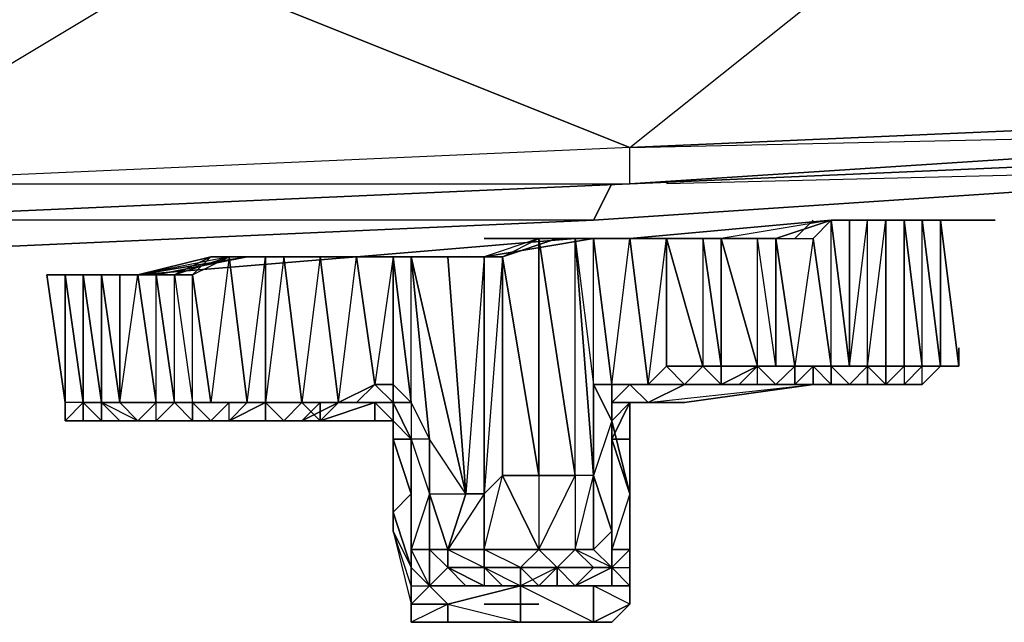
# Model space of a CAD drawing. Units: inches. Extents: x 0 to 30, y -29.2 to 0.
# Drawn here: x 21.1 to 23.3, y -27.3 to -25.9 of the extents above; entities that cross this region are included whole.
import ezdxf

# ---------------------------------------------------------------- set-up
doc = ezdxf.new("R2010")
doc.units = ezdxf.units.IN
doc.header["$MEASUREMENT"] = 0
doc.layers.get('0').update_dxf_attribs({"true_color": 0xe158c7})

msp = doc.modelspace()

# ---------------------------------------------------------------- linework, layer by layer
at = {"color": 236}
for points in [[(24.8011, -25.3123), (26.2347, -25.2305), (24.6375, -25.3532), (26.2347, -25.2714), (26.2347, -25.5168), (26.1529, -25.9687), (26.1529, -26.0505), (24.3103, -26.1323), (26.1529, -25.9687), (24.6375, -25.6415), (23.0423, -25.7233), (24.3103, -26.1323), (22.4268, -26.2141), (24.3103, -26.1732), (24.3103, -26.1323), (24.6375, -25.6415)], [(22.4268, -26.2141), (20.5862, -26.2959), (21.4042, -25.8051), (21.4042, -25.5577)], [(26.1529, -26.0914), (24.3103, -26.2141), (22.4268, -26.2959), (20.5862, -26.3777), (22.4268, -26.2959), (22.4268, -26.2141), (20.5862, -26.2959), (20.5862, -26.3777), (22.4268, -26.2959), (20.5862, -26.3777), (18.7027, -26.4595), (18.7027, -26.4186), (20.5862, -26.3777), (18.7027, -26.4186), (18.7027, -26.3368), (20.5862, -26.2959), (22.4268, -26.2959), (20.5862, -26.3777), (22.4268, -26.2959), (20.5862, -26.3777), (20.5862, -26.2959), (19.809, -25.846)], [(22.4268, -26.2959), (22.4268, -26.2141)], [(24.1876, -26.255), (22.345, -26.3777), (22.3859, -26.2959)], [(24.1876, -26.255), (22.345, -26.3777)], [(22.345, -26.3777), (24.1876, -26.255), (22.5086, -26.2959)], [(22.345, -26.3777), (24.1876, -26.255)], [(22.345, -26.3777), (20.5043, -26.4595), (20.5453, -26.3777)], [(22.345, -26.3777), (20.5043, -26.4595)], [(20.5043, -26.4595), (22.345, -26.3777), (20.6271, -26.3777)], [(20.5043, -26.4595), (22.345, -26.3777)]]:
    msp.add_lwpolyline(points, dxfattribs=at)
for points in [[(23.0423, -25.435), (21.4042, -25.5168), (23.0423, -25.4759), (21.4042, -25.5577), (23.0423, -25.7233), (21.4042, -25.8051), (22.4268, -26.2141), (23.0423, -25.7233), (23.0423, -25.4759)], [(22.4268, -26.2141), (21.4042, -25.8051), (23.0423, -25.7233), (24.3103, -26.1323)], [(20.5862, -26.2959), (19.809, -25.846), (21.4042, -25.8051), (22.4268, -26.2141)], [(22.4268, -26.2141), (24.3103, -26.1323), (24.3103, -26.1732), (22.4268, -26.2959)], [(24.3103, -26.2141), (22.4268, -26.2959), (24.3103, -26.1732)], [(24.3103, -26.1732), (22.4268, -26.2959), (24.3103, -26.2141)], [(24.3103, -26.2141), (22.4268, -26.2959)], [(22.3859, -26.2959), (22.345, -26.3777)]]:
    msp.add_lwpolyline(points, close=True, dxfattribs=at)
at = {"color": 16}
for points in [[(22.9605, -26.3777), (22.8787, -26.3777), (22.4268, -26.4186), (22.3041, -26.4186), (21.8133, -26.4595)], [(22.8787, -26.3777), (22.6313, -26.4186), (22.345, -26.4186)], [(22.4268, -26.7868), (22.5495, -26.7868), (22.8378, -26.7459), (22.8787, -26.7459), (22.9196, -26.7459), (22.9605, -26.705), (22.9605, -26.7459), (22.9196, -26.7459), (22.9605, -26.705), (22.8787, -26.705), (22.8378, -26.4186), (22.8787, -26.3777)], [(22.8378, -26.7459), (22.8378, -26.705), (22.8787, -26.705), (22.8378, -26.4186), (22.8787, -26.3777), (22.6313, -26.4186)], [(22.8378, -26.3777), (22.7969, -26.4186)], [(22.8378, -26.705), (22.7969, -26.705), (22.8787, -26.705), (22.8787, -26.3777), (22.9196, -26.705), (22.9605, -26.705), (22.9605, -26.3777)], [(22.7969, -26.4186), (22.8378, -26.3777)], [(22.8378, -26.3777), (22.7969, -26.4186)], [(22.8787, -26.7459), (22.8378, -26.7459), (23.0014, -26.7459), (22.8378, -26.7459), (22.9605, -26.7459), (22.8378, -26.7459), (22.9196, -26.7459), (22.9605, -26.705), (23.0014, -26.705), (23.0014, -26.3777)], [(22.9196, -26.3777), (22.9196, -26.705), (22.8787, -26.3777)], [(23.0423, -26.3777), (22.8787, -26.3777)], [(23.0423, -26.3777), (23.0014, -26.3777), (22.8787, -26.3777), (22.9605, -26.3777)], [(22.8787, -26.705), (22.8787, -26.3777), (23.0014, -26.3777), (23.0423, -26.3777), (22.8787, -26.3777), (22.9605, -26.3777)], [(22.9196, -26.705), (22.9196, -26.3777), (22.9605, -26.3777), (22.9196, -26.3777)], [(22.9605, -26.705), (22.9196, -26.705), (22.9605, -26.3777)], [(22.9605, -26.705), (22.9605, -26.3777), (23.0014, -26.3777)], [(22.9605, -26.705), (23.0014, -26.3777), (22.9605, -26.3777)], [(22.9605, -26.705), (22.9605, -26.7459), (23.0014, -26.7459), (23.0014, -26.705), (23.0014, -26.3777), (23.0014, -26.705), (23.0423, -26.705), (23.0423, -26.7459), (23.0832, -26.7459), (23.0832, -26.705), (23.0423, -26.7459), (23.0832, -26.7459), (23.1241, -26.705)], [(22.9605, -26.705), (22.9605, -26.3777)], [(23.0423, -26.3777), (23.0423, -26.705), (23.0014, -26.705), (23.0014, -26.3777), (23.0423, -26.3777), (23.0832, -26.705), (23.0423, -26.705)], [(23.1241, -26.705), (23.0832, -26.7459), (23.0423, -26.7459), (23.0832, -26.705), (23.0423, -26.7459), (23.0014, -26.7459), (23.0423, -26.705), (23.0014, -26.705), (23.0423, -26.705), (23.0423, -26.3777), (23.0014, -26.3777)], [(23.165, -26.705), (23.1241, -26.705), (23.0832, -26.3777), (23.0423, -26.3777), (23.0832, -26.705)], [(23.0423, -26.7459), (23.0832, -26.7459), (23.1241, -26.705), (23.1241, -26.3777)], [(23.0832, -26.705), (23.0832, -26.3777), (23.0423, -26.3777)], [(23.0832, -26.705), (23.0423, -26.3777)], [(23.0832, -26.3777), (23.1241, -26.705)], [(23.1241, -26.705), (23.0832, -26.3777)], [(23.1241, -26.705), (23.0832, -26.3777)], [(23.1241, -26.705), (23.1241, -26.3777), (23.165, -26.705)], [(22.345, -26.4186), (22.0996, -26.4595), (21.8133, -26.4595)], [(21.8951, -26.4595), (21.936, -26.4595), (21.8133, -26.4595), (21.8951, -26.4595), (21.8542, -26.7459), (21.8951, -26.7459), (21.8951, -26.4595), (21.936, -26.7868), (21.936, -26.4595), (22.0996, -26.4595), (21.8133, -26.4595), (22.3041, -26.4186), (22.3859, -26.4186), (22.345, -26.4186), (22.0996, -26.4595), (22.345, -26.4186), (22.2223, -26.4186), (22.2223, -26.9504), (22.2223, -27.1159), (22.2632, -27.1568), (22.1814, -27.1977), (22.345, -27.1977)], [(21.8133, -26.4595), (22.3041, -26.4186), (22.4268, -26.4186)], [(22.0996, -26.4595), (22.1405, -26.4595), (22.2223, -26.4186), (22.0996, -26.4595), (22.1405, -26.4595), (22.0996, -26.9913), (22.1405, -26.9504)], [(22.3041, -26.9504), (22.3041, -27.1159), (22.2223, -27.1159), (22.1405, -26.9504), (22.2223, -26.9504), (22.1405, -26.4595), (22.2223, -26.4186)], [(22.1405, -26.4595), (22.2632, -26.4186), (22.2223, -26.4186)], [(22.2223, -26.9504), (22.2223, -26.4186), (22.3041, -26.9504), (22.2223, -26.9504), (22.2223, -27.1159), (22.1814, -27.1568), (22.2632, -27.1568), (22.1814, -27.1568)], [(22.2223, -26.9504), (22.3041, -26.9504), (22.2223, -26.4186), (22.3041, -26.4186), (22.345, -26.4186)], [(22.345, -26.9504), (22.3041, -26.4186), (22.345, -26.7459)], [(22.3859, -26.4186), (22.3041, -26.4186)], [(22.3041, -26.4186), (22.3859, -26.4186), (22.345, -26.4186)], [(22.3041, -27.1159), (22.345, -26.9504), (22.3041, -26.9504), (22.3041, -26.4186), (22.3859, -26.4186), (22.345, -26.4186)], [(22.345, -26.4186), (22.3859, -26.4186), (22.3041, -26.4186), (22.4268, -26.4186)], [(22.3859, -26.7459), (22.345, -26.4186), (22.4268, -26.4186)], [(22.345, -26.4186), (22.3859, -26.7459)], [(22.345, -26.4186), (22.6313, -26.4186), (22.5904, -26.4186), (22.6313, -26.705), (22.6313, -26.7459), (22.5904, -26.705), (22.5086, -26.4186), (22.5904, -26.4186), (22.5904, -26.705)], [(22.345, -26.7459), (22.345, -26.4186)], [(22.5495, -26.7459), (22.4677, -26.7868), (22.4268, -26.7459), (22.3859, -26.7459), (22.4677, -26.7459), (22.4268, -26.4186)], [(22.3859, -26.7459), (22.4677, -26.7459), (22.4268, -26.7459), (22.4677, -26.7459), (22.5495, -26.7459), (22.4268, -26.7459), (22.5086, -26.7459), (22.4677, -26.7459), (22.5086, -26.4186)], [(22.5086, -26.4186), (22.4268, -26.4186), (22.4677, -26.7459), (22.4268, -26.7459), (22.3859, -26.7459)], [(22.5086, -26.4186), (22.4677, -26.4186)], [(22.5086, -26.4186), (22.5086, -26.705), (22.4677, -26.7459)], [(22.6722, -26.4186), (22.4677, -26.4186), (22.5495, -26.4186), (22.5086, -26.4186)], [(22.754, -26.4186), (22.7131, -26.4186), (22.6722, -26.4186), (22.4677, -26.4186), (22.6722, -26.4186), (22.4677, -26.4186), (22.5086, -26.4186), (22.5495, -26.4186)], [(22.5904, -26.705), (22.5086, -26.4186), (22.5904, -26.4186)], [(22.6313, -26.7459), (22.8378, -26.7459), (22.5495, -26.7459), (22.5086, -26.705), (22.5086, -26.4186)], [(22.5904, -26.4186), (22.6313, -26.705), (22.5904, -26.705)], [(22.6313, -26.7459), (22.8378, -26.7459), (22.7131, -26.7459), (22.6722, -26.7459), (22.7131, -26.705), (22.754, -26.705), (22.7131, -26.4186), (22.6722, -26.4186)], [(22.8378, -26.7459), (22.7969, -26.7459), (22.754, -26.7459), (22.7131, -26.7459), (22.754, -26.7459), (22.7131, -26.705), (22.754, -26.705), (22.7131, -26.4186), (22.6722, -26.4186), (22.7131, -26.4186), (22.754, -26.4186), (22.754, -26.705), (22.7969, -26.705), (22.754, -26.705), (22.7131, -26.705), (22.6313, -26.4186), (22.7131, -26.4186), (22.754, -26.4186)], [(22.6313, -26.7459), (22.7131, -26.7459), (22.754, -26.7459), (22.6722, -26.7459), (22.7131, -26.7459), (22.7131, -26.705), (22.7131, -26.4186), (22.6313, -26.4186)], [(22.7131, -26.705), (22.6313, -26.4186)], [(22.754, -26.7459), (22.7969, -26.7459), (22.754, -26.7459), (22.7969, -26.705), (22.7131, -26.705), (22.754, -26.705), (22.7131, -26.4186), (22.754, -26.4186)], [(21.3633, -26.5004), (21.5678, -26.4595), (21.3224, -26.5004), (21.2815, -26.5004), (21.2406, -26.5004), (21.2406, -26.7868), (21.2815, -26.8277)], [(21.2815, -26.8277), (21.3224, -26.8277), (21.3633, -26.7868), (21.3224, -26.8277), (21.2815, -26.7868), (21.2815, -26.5004), (21.3224, -26.5004), (21.486, -26.4595)], [(21.5269, -26.4595), (21.3224, -26.5004)], [(21.6905, -26.4595), (21.8133, -26.4595), (21.3224, -26.5004)], [(21.8133, -26.4595), (21.3224, -26.5004)], [(21.6905, -26.8277), (21.4451, -26.8277), (21.486, -26.8277), (21.5269, -26.7868), (21.4451, -26.7868), (21.486, -26.7868), (21.4451, -26.5004), (21.5269, -26.4595), (21.3224, -26.5004), (21.8133, -26.4595), (21.3224, -26.5004)], [(21.3224, -26.5004), (21.5678, -26.4595)], [(21.3224, -26.5004), (21.486, -26.4595), (21.3224, -26.5004), (21.5678, -26.4595)], [(21.486, -26.4595), (21.4451, -26.5004), (21.4042, -26.5004), (21.4451, -26.7868), (21.4451, -26.8277), (21.486, -26.8277), (21.4451, -26.8277), (21.5678, -26.8277), (21.6087, -26.8277), (21.4451, -26.8277), (21.6496, -26.8277), (21.7314, -26.8277), (21.4451, -26.8277), (21.6905, -26.8277)], [(21.4451, -26.7868), (21.4042, -26.7868), (21.4042, -26.5004), (21.4451, -26.5004), (21.486, -26.4595)], [(21.4451, -26.7868), (21.486, -26.7868), (21.4451, -26.5004), (21.5269, -26.4595)], [(21.4451, -26.8277), (21.6905, -26.8277), (21.7314, -26.8277), (21.7314, -26.7868), (21.7723, -26.7868), (21.7314, -26.4595), (21.8133, -26.4595)], [(21.5269, -26.4595), (21.5678, -26.7868), (21.486, -26.7868)], [(21.5678, -26.4595), (21.486, -26.4595)], [(21.486, -26.4595), (21.5678, -26.4595)], [(21.7723, -26.7868), (21.7314, -26.7868), (21.6496, -26.7868), (21.5678, -26.7868), (21.5269, -26.4595), (21.6087, -26.4595)], [(21.6087, -26.4595), (21.5269, -26.4595)], [(21.5678, -26.7868), (21.6087, -26.4595), (21.5269, -26.4595), (21.6087, -26.4595), (21.6087, -26.7868)], [(21.6496, -26.4595), (21.6905, -26.7868), (21.6087, -26.7868), (21.5678, -26.7868), (21.6496, -26.7868)], [(21.6087, -26.4595), (21.6087, -26.7868), (21.5678, -26.7868), (21.6087, -26.7868), (21.6087, -26.4595), (21.6496, -26.4595)], [(21.8133, -26.4595), (21.6496, -26.4595), (21.6087, -26.7868)], [(21.8133, -26.4595), (21.8542, -26.7459), (21.7723, -26.7868), (21.6905, -26.8277), (21.7723, -26.7868), (21.7314, -26.7868), (21.6496, -26.7868), (21.6905, -26.7868)], [(21.6905, -26.7868), (21.7314, -26.7868), (21.7723, -26.7868), (21.7314, -26.4595), (21.8133, -26.4595)], [(21.7723, -26.7868), (21.8133, -26.4595)], [(22.0178, -26.4595), (22.0996, -26.4595), (21.8133, -26.4595)], [(21.8133, -26.4595), (21.8542, -26.7459), (21.8133, -26.7868), (21.8951, -26.7868), (21.8542, -26.7868), (21.8951, -26.8277), (21.8542, -26.8277), (21.8542, -26.7868), (21.8951, -26.7868), (21.8951, -26.8277)], [(21.936, -26.7868), (21.8951, -26.4595), (21.936, -26.4595)], [(21.936, -26.4595), (21.9769, -26.8686), (21.936, -26.7868)], [(21.9769, -26.8686), (21.936, -26.4595), (22.0587, -26.9913), (22.0178, -26.4595), (22.0996, -26.4595)], [(22.0178, -26.4595), (22.0587, -26.9913), (21.936, -26.4595)], [(22.0587, -26.9913), (21.9769, -26.8686), (21.936, -26.4595)], [(22.1405, -26.4595), (22.0996, -26.4595), (22.0996, -26.9913), (22.0587, -26.9913), (22.0996, -26.9913)], [(22.1405, -26.4595), (22.0996, -26.4595)], [(22.1405, -26.9504), (22.1405, -26.4595), (22.2223, -26.9504)], [(21.1588, -26.7868), (21.1179, -26.5004)], [(21.1997, -26.5004), (21.1997, -26.7868), (21.1588, -26.5004), (21.1997, -26.7868), (21.1588, -26.7868), (21.1179, -26.5004)], [(21.1588, -26.5004), (21.1588, -26.7868), (21.1179, -26.5004)], [(21.1588, -26.8277), (21.1997, -26.7868), (21.1997, -26.5004), (21.1179, -26.5004), (21.1588, -26.5004)], [(21.1179, -26.5004), (21.1588, -26.7868), (21.1179, -26.5004), (21.1588, -26.5004)], [(21.1588, -26.5004), (21.1179, -26.5004), (21.1588, -26.7868)], [(21.1588, -26.5004), (21.1997, -26.5004), (21.1588, -26.5004), (21.1997, -26.7868), (21.1588, -26.7868), (21.1588, -26.8277)], [(21.1588, -26.5004), (21.1588, -26.7868), (21.1588, -26.5004), (21.1997, -26.7868)], [(21.1997, -26.5004), (21.2406, -26.7868), (21.1997, -26.7868)], [(21.8951, -26.8277), (21.8542, -26.7868), (21.8542, -26.8277), (21.7723, -26.8277), (21.4451, -26.8277), (21.3633, -26.8277), (21.3224, -26.8277), (21.2815, -26.8277), (21.2406, -26.7868), (21.1997, -26.5004), (21.2406, -26.5004)], [(21.2815, -26.8277), (21.2406, -26.8277), (21.2406, -26.7868), (21.1997, -26.5004)], [(21.2406, -26.5004), (21.1997, -26.5004)], [(21.2406, -26.8277), (21.1997, -26.7868), (21.2406, -26.7868), (21.1997, -26.5004), (21.2406, -26.5004), (21.3224, -26.5004)], [(21.2815, -26.5004), (21.2815, -26.7868), (21.2406, -26.5004), (21.2406, -26.7868)], [(21.2406, -26.5004), (21.2815, -26.5004)], [(21.2815, -26.8277), (21.3224, -26.8277), (21.2406, -26.7868), (21.2815, -26.7868), (21.2815, -26.5004), (21.3224, -26.5004)], [(21.2406, -26.8277), (21.2406, -26.7868), (21.2406, -26.5004), (21.2815, -26.5004), (21.2406, -26.5004), (21.2815, -26.7868), (21.3224, -26.8277), (21.2815, -26.8277)], [(21.3224, -26.5004), (21.3633, -26.7868), (21.2815, -26.7868)], [(21.4042, -26.5004), (21.3633, -26.5004), (21.4042, -26.7868), (21.3633, -26.7868), (21.2815, -26.7868), (21.3224, -26.8277)], [(21.2815, -26.7868), (21.3224, -26.5004)], [(21.3224, -26.5004), (21.2815, -26.5004)], [(21.3224, -26.5004), (21.2815, -26.5004)], [(21.4042, -26.7868), (21.3633, -26.5004), (21.4042, -26.5004)], [(21.4451, -26.7868), (21.4042, -26.7868), (21.4451, -26.8277), (21.4042, -26.8277), (21.3633, -26.8277), (21.4042, -26.7868), (21.3633, -26.7868), (21.4042, -26.7868), (21.4042, -26.5004)], [(21.4451, -26.5004), (21.486, -26.7868), (21.4451, -26.7868), (21.5269, -26.7868), (21.486, -26.8277), (21.5269, -26.8277), (21.5678, -26.8277), (21.6087, -26.8277), (21.6087, -26.7868)], [(22.5904, -26.705), (22.5495, -26.7459), (22.5086, -26.7459), (22.4677, -26.7459), (22.5086, -26.7459), (22.5904, -26.7459), (22.6313, -26.7459)], [(22.7969, -26.7459), (22.754, -26.7459), (22.7131, -26.7459), (22.8378, -26.7459), (22.7969, -26.7459), (22.754, -26.7459), (22.7131, -26.7459), (22.7131, -26.705), (22.6313, -26.7459), (22.6313, -26.705), (22.5904, -26.705), (22.5495, -26.7459), (22.6313, -26.7459)], [(22.754, -26.705), (22.7131, -26.705)], [(22.8378, -26.705), (22.7969, -26.705), (22.7969, -26.7459)], [(23.0832, -26.7459), (23.0423, -26.7459), (22.8378, -26.7459), (22.7969, -26.7459), (22.8378, -26.705), (22.7969, -26.705), (22.8787, -26.705)], [(22.8378, -26.7459), (22.7969, -26.7459), (22.8378, -26.705), (22.7969, -26.705)], [(22.8378, -26.705), (22.8787, -26.705), (22.8787, -26.7459), (22.9196, -26.7459), (22.8787, -26.7459), (22.8378, -26.7459), (23.0423, -26.7459)], [(23.0014, -26.705), (23.0014, -26.7459), (22.9605, -26.7459), (22.8378, -26.7459), (23.0014, -26.7459), (23.0423, -26.7459), (23.0014, -26.7459), (22.9605, -26.7459), (23.0014, -26.7459), (23.0423, -26.7459), (23.0832, -26.705), (23.1241, -26.705)], [(23.0014, -26.705), (23.0014, -26.7459), (22.9605, -26.7459), (22.8378, -26.7459)], [(23.0014, -26.705), (23.0014, -26.7459), (23.0423, -26.7459), (23.0014, -26.7459), (22.8378, -26.7459)], [(22.9605, -26.705), (22.9196, -26.705), (22.8787, -26.705)], [(22.9196, -26.7459), (22.8787, -26.7459), (22.8787, -26.705)], [(22.9605, -26.705), (22.9605, -26.7459), (22.9196, -26.7459)], [(23.0423, -26.705), (23.0014, -26.705), (23.0423, -26.705), (23.0014, -26.7459), (22.9605, -26.7459), (22.9605, -26.705)], [(23.0014, -26.705), (22.9605, -26.705)], [(23.0832, -26.705), (23.0423, -26.705), (23.0014, -26.7459), (22.9605, -26.7459)], [(23.0014, -26.7459), (22.9605, -26.705)], [(22.9605, -26.705), (23.0014, -26.705)], [(23.0423, -26.705), (23.0014, -26.705)], [(23.1241, -26.705), (23.0832, -26.705), (23.0423, -26.7459), (23.0014, -26.7459)], [(23.1241, -26.705), (23.0832, -26.7459), (23.0423, -26.7459)], [(23.165, -26.705), (23.1241, -26.705), (23.0832, -26.705), (23.1241, -26.705), (23.0832, -26.7459)], [(23.1241, -26.705), (23.0832, -26.705)], [(23.1241, -26.705), (23.0832, -26.705)], [(23.1241, -26.705), (23.165, -26.705)], [(21.4451, -26.8277), (21.8542, -26.8277), (21.8542, -26.7868), (21.8133, -26.7868), (21.7723, -26.7868), (21.8542, -26.7459), (21.8951, -26.7868), (21.8951, -26.7459)], [(21.6087, -26.8277), (21.6496, -26.8277), (21.6905, -26.7868), (21.7723, -26.7868), (21.8542, -26.7459), (21.8133, -26.7868)], [(21.8542, -26.7868), (21.8951, -26.7868), (21.8951, -26.7459)], [(22.345, -26.9504), (22.345, -26.7459), (22.3859, -26.8277)], [(22.3859, -26.8277), (22.345, -26.7459), (22.3859, -26.7459)], [(22.3859, -26.7868), (22.4268, -26.7459), (22.4677, -26.7868)], [(22.3859, -26.7459), (22.3859, -26.7868)], [(22.5495, -26.7868), (22.4268, -26.7868), (22.4677, -26.7868), (22.4268, -26.7459), (22.4677, -26.7459), (22.3859, -26.7459), (22.4268, -26.7459), (22.3859, -26.7868)], [(22.4268, -26.7459), (22.5495, -26.7459), (22.8378, -26.7459), (23.0423, -26.7459)], [(22.5086, -26.7459), (22.4677, -26.7459), (22.4268, -26.7459)], [(22.4677, -26.7459), (22.5086, -26.7459), (22.5495, -26.7459), (22.5904, -26.7459)], [(22.5086, -26.7459), (22.5495, -26.7459), (22.4677, -26.7868)], [(22.5495, -26.7459), (22.5086, -26.7459), (22.5904, -26.7459), (22.6313, -26.7459), (22.8378, -26.7459), (22.5495, -26.7459), (22.5086, -26.7459)], [(22.5904, -26.7459), (22.5495, -26.7459)], [(22.6313, -26.7459), (22.5904, -26.7459), (22.5495, -26.7459)], [(22.7131, -26.7459), (22.6313, -26.7459), (22.5904, -26.7459)], [(22.6313, -26.7459), (22.6722, -26.7459), (22.7131, -26.7459)], [(22.6722, -26.7459), (22.6313, -26.7459), (22.7131, -26.7459)], [(22.7969, -26.7459), (22.8378, -26.7459), (22.754, -26.7459)], [(22.754, -26.7459), (22.8378, -26.7459)], [(22.8378, -26.7459), (22.7969, -26.7459)], [(22.9196, -26.7459), (22.8378, -26.7459), (23.0014, -26.7459), (23.0423, -26.7459), (22.8378, -26.7459)], [(22.8787, -26.7459), (22.8378, -26.7459)], [(22.8378, -26.7459), (22.8787, -26.7459)], [(21.2406, -26.8277), (21.1997, -26.8277), (21.1588, -26.8277), (21.1588, -26.7868), (21.1588, -26.8277)], [(21.1997, -26.8277), (21.1997, -26.7868), (21.1997, -26.8277), (21.2406, -26.8277)], [(21.2815, -26.8277), (21.2406, -26.8277), (21.4451, -26.8277), (21.4042, -26.8277), (21.4451, -26.8277), (21.3633, -26.8277), (21.4042, -26.7868), (21.3633, -26.7868)], [(21.2406, -26.7868), (21.2815, -26.8277)], [(21.2815, -26.8277), (21.4451, -26.8277), (21.3633, -26.8277), (21.4042, -26.7868)], [(21.4451, -26.8277), (21.4042, -26.8277), (21.3633, -26.8277), (21.3224, -26.8277), (21.3633, -26.7868)], [(21.6905, -26.7868), (21.6087, -26.7868), (21.6087, -26.8277), (21.4451, -26.8277), (21.4042, -26.8277), (21.4451, -26.8277)], [(21.8951, -26.8277), (21.7723, -26.8277), (21.4451, -26.8277), (21.7314, -26.8277), (21.8542, -26.8277), (21.7314, -26.8277), (21.8542, -26.7868)], [(21.6087, -26.7868), (21.5269, -26.8277), (21.486, -26.8277), (21.4451, -26.8277)], [(21.4451, -26.7868), (21.4451, -26.8277)], [(21.4451, -26.8277), (21.6496, -26.8277), (21.7314, -26.8277), (21.6905, -26.7868)], [(21.5269, -26.8277), (21.5269, -26.7868), (21.486, -26.7868), (21.4451, -26.7868)], [(21.4451, -26.7868), (21.486, -26.8277), (21.4451, -26.8277)], [(21.4451, -26.8277), (21.4451, -26.7868)], [(21.5269, -26.8277), (21.486, -26.8277), (21.5269, -26.7868)], [(21.6905, -26.7868), (21.6087, -26.7868), (21.6496, -26.7868), (21.6087, -26.7868), (21.5269, -26.8277), (21.5678, -26.7868), (21.5269, -26.8277)], [(21.6087, -26.7868), (21.6087, -26.8277), (21.5269, -26.8277), (21.6087, -26.7868), (21.5678, -26.7868)], [(21.5269, -26.8277), (21.5678, -26.7868)], [(21.6905, -26.7868), (21.6496, -26.7868)], [(21.6905, -26.8277), (21.7314, -26.8277), (21.8542, -26.7868), (21.8133, -26.7868)], [(21.6905, -26.8277), (21.7723, -26.7868)], [(21.7723, -26.7868), (21.7314, -26.7868), (21.6905, -26.8277)], [(21.7314, -26.8277), (21.7314, -26.7868), (21.6905, -26.7868), (21.7723, -26.7868)], [(21.7314, -26.7868), (21.8133, -26.7868), (21.7314, -26.7868), (21.7723, -26.7868)], [(21.8133, -26.7868), (21.7723, -26.7868)], [(21.8951, -26.7868), (21.8951, -26.8277), (21.8542, -26.7868)], [(21.936, -26.7868), (21.8951, -26.7868), (21.8542, -26.7868), (21.8542, -26.8277)], [(21.8951, -26.7868), (21.936, -26.8686)], [(21.8951, -26.8277), (21.8951, -26.7868)], [(21.8951, -26.7868), (21.936, -26.8686), (21.8951, -26.8686), (21.8951, -26.9095), (21.8951, -27.075), (21.936, -27.2386), (21.936, -27.1977)], [(22.1405, -26.9504), (22.2223, -27.1159), (22.0996, -27.1159), (22.2223, -27.1159), (22.1814, -27.1568), (22.2223, -27.1977), (22.2632, -27.1568), (22.2223, -27.1977), (22.1814, -27.1977), (22.0996, -27.1977), (22.0178, -27.1568), (21.9769, -27.1977), (21.9769, -27.1159), (21.9769, -26.9913), (21.9769, -26.8686), (21.936, -26.7868), (21.936, -26.8686)], [(22.4677, -26.7868), (22.4268, -26.7868), (22.3859, -26.7868), (22.3859, -26.8277), (22.3859, -27.075), (22.345, -26.9504), (22.3041, -26.9504), (22.3041, -27.1159)], [(22.3859, -27.1159), (22.3859, -26.8277), (22.4268, -26.9913), (22.3859, -26.8686), (22.4268, -26.8686), (22.4268, -26.7868)], [(22.3859, -26.8277), (22.3859, -26.7868), (22.4268, -26.7868)], [(22.4268, -26.7868), (22.3859, -26.8686), (22.3859, -26.8277)], [(22.4268, -27.1568), (22.4268, -27.0322), (22.4268, -26.9913), (22.4268, -26.8686), (22.3859, -26.8686), (22.4268, -26.7868), (22.3859, -26.7868), (22.4677, -26.7868), (22.4268, -26.7868), (22.3859, -26.8277), (22.3859, -27.1159), (22.3859, -27.1568)], [(22.4268, -27.1568), (22.4268, -27.1159), (22.4268, -27.0322), (22.4268, -26.8686), (22.4268, -26.7868)], [(21.1588, -26.8277), (21.1997, -26.8277), (21.2406, -26.8277), (21.2815, -26.8277)], [(21.1588, -26.8277), (21.1997, -26.8277), (21.2406, -26.8277)], [(21.4042, -26.8277), (21.3633, -26.8277), (21.3224, -26.8277), (21.2815, -26.8277), (21.2406, -26.8277), (21.1997, -26.8277), (21.1588, -26.8277)], [(21.2815, -26.8277), (21.2406, -26.8277), (21.1997, -26.8277), (21.1588, -26.8277)], [(21.1997, -26.8277), (21.2406, -26.8277), (21.1588, -26.8277)], [(21.2815, -26.8277), (21.3224, -26.8277), (21.3633, -26.8277), (21.3224, -26.8277), (21.2815, -26.8277), (21.2406, -26.8277), (21.1997, -26.8277), (21.2406, -26.8277)], [(21.2406, -26.8277), (21.1997, -26.8277)], [(21.2406, -26.8277), (21.1997, -26.8277)], [(21.2406, -26.8277), (21.2815, -26.8277)], [(21.4451, -26.8277), (21.2815, -26.8277), (21.2406, -26.8277)], [(21.3224, -26.8277), (21.2406, -26.8277)], [(21.2406, -26.8277), (21.2815, -26.8277), (21.3224, -26.8277)], [(21.2406, -26.8277), (21.2815, -26.8277)], [(21.2406, -26.8277), (21.4451, -26.8277)], [(21.2815, -26.8277), (21.2406, -26.8277)], [(21.2815, -26.8277), (21.2406, -26.8277)], [(21.2406, -26.8277), (21.2815, -26.8277)], [(21.2406, -26.8277), (21.2815, -26.8277)], [(21.2815, -26.8277), (21.2406, -26.8277)], [(21.2815, -26.8277), (21.4451, -26.8277), (21.2406, -26.8277)], [(21.4451, -26.8277), (21.3224, -26.8277), (21.2815, -26.8277)], [(21.2815, -26.8277), (21.3224, -26.8277)], [(21.2815, -26.8277), (21.3633, -26.8277), (21.4451, -26.8277)], [(21.2815, -26.8277), (21.4451, -26.8277)], [(21.4042, -26.8277), (21.4451, -26.8277)], [(21.486, -26.8277), (21.4451, -26.8277)], [(21.6496, -26.8277), (21.4451, -26.8277), (21.5678, -26.8277), (21.6087, -26.8277)], [(21.6496, -26.8277), (21.6087, -26.8277), (21.4451, -26.8277)], [(21.486, -26.8277), (21.5269, -26.8277)], [(21.8951, -26.8277), (21.7723, -26.8277), (21.8542, -26.8277), (21.8951, -26.8277), (21.7723, -26.8277)], [(21.8951, -27.0322), (21.936, -26.9913), (21.8951, -26.8686), (21.8951, -26.8277), (21.8951, -26.9095)], [(21.936, -26.8686), (21.8951, -26.8686), (21.8951, -26.8277), (21.8951, -26.8686)], [(21.8951, -26.9095), (21.8951, -27.075), (21.8951, -26.8686), (21.8951, -26.8277), (21.936, -26.8686)], [(22.3859, -27.1568), (22.3041, -27.1159), (22.345, -27.1159), (22.3859, -27.075), (22.3859, -26.8277), (22.345, -26.9504), (22.3859, -27.075)], [(22.3859, -26.8686), (22.4268, -26.9913), (22.3859, -26.8277)], [(22.3859, -27.1568), (22.4268, -27.1159), (22.4268, -26.9913), (22.3859, -26.8686), (22.3859, -26.8277), (22.4268, -26.9913), (22.3859, -27.1159), (22.4268, -27.1159), (22.3859, -27.1568), (22.4268, -27.1568), (22.4268, -27.1977)], [(22.3859, -26.8277), (22.3859, -27.075), (22.3859, -27.1568)], [(21.936, -27.1568), (21.8951, -27.0322), (21.936, -26.9913), (21.8951, -26.8686), (21.936, -26.8686), (21.936, -27.1159)], [(21.8951, -27.075), (21.8951, -27.0322), (21.936, -27.1568), (21.9769, -27.1977), (21.936, -27.1159), (21.936, -26.8686), (21.9769, -26.9913)], [(21.936, -27.1159), (21.936, -26.9913), (21.936, -26.8686), (21.9769, -26.9913), (21.9769, -26.8686)], [(21.9769, -26.8686), (21.936, -26.8686), (21.9769, -26.9913), (21.936, -27.1159), (21.936, -26.8686)], [(22.0587, -26.9913), (21.9769, -26.8686), (21.9769, -26.9913), (22.0178, -27.1159)], [(22.4268, -27.0322), (22.4268, -26.8686), (22.4268, -27.0322), (22.4268, -26.9913)], [(21.8951, -26.9095), (21.8951, -27.075), (21.8951, -27.0322)], [(22.2223, -27.1159), (22.0996, -27.1159), (22.1405, -26.9504), (22.2223, -27.1159), (22.1814, -27.1568), (22.0996, -27.1159), (22.0996, -26.9913), (22.0178, -27.1159), (22.0996, -27.1159), (22.0996, -27.1568), (22.0996, -27.1977), (22.0178, -27.1568), (22.0996, -27.1977), (22.0587, -27.1977), (22.1814, -27.1977), (22.0178, -27.2386), (22.1814, -27.2795), (22.345, -27.2795)], [(22.0996, -27.1159), (22.0996, -26.9913), (22.1405, -26.9504)], [(22.2632, -27.1568), (22.3041, -27.1159), (22.2223, -27.1159), (22.3041, -26.9504), (22.3041, -27.1159), (22.345, -27.1568), (22.2632, -27.1568), (22.3041, -27.1977), (22.2632, -27.1977), (22.1814, -27.1977), (22.3041, -27.1977), (22.3859, -27.1977), (22.3859, -27.1568)], [(22.345, -26.9504), (22.345, -27.1159), (22.3041, -27.1159), (22.345, -27.1159), (22.3859, -27.1568), (22.4268, -27.1159)], [(22.3859, -27.1568), (22.345, -27.1159), (22.345, -26.9504)], [(21.8951, -27.0322), (21.936, -26.9913)], [(21.9769, -26.9913), (21.9769, -27.1159), (21.936, -27.1159)], [(21.936, -26.9913), (21.936, -27.1159), (21.936, -27.1568)], [(22.0178, -27.1159), (21.9769, -26.9913), (22.0587, -26.9913)], [(22.0996, -26.9913), (22.0996, -27.1159), (22.0178, -27.1159)], [(22.0178, -27.1159), (22.0587, -26.9913)], [(22.3859, -27.1568), (22.3859, -27.1159), (22.4268, -27.1159), (22.4268, -26.9913), (22.4268, -27.0322), (22.4268, -27.1568), (22.4268, -27.1977), (22.4268, -27.2386)], [(22.4268, -26.9913), (22.4268, -27.1159), (22.3859, -27.1159), (22.3859, -27.075), (22.3859, -27.1568)], [(21.8951, -27.075), (21.8951, -27.0322)], [(22.4268, -27.0322), (22.4268, -27.1568), (22.4268, -27.1159)], [(21.8951, -27.075), (21.936, -27.2386)], [(21.936, -27.1977), (21.936, -27.1568), (21.936, -27.1977), (21.8951, -27.075)], [(22.3859, -27.1568), (22.3859, -27.075)], [(21.936, -27.1159), (21.9769, -27.1159), (21.9769, -27.1977), (22.0178, -27.1568), (22.0587, -27.1977)], [(22.0178, -27.1568), (21.9769, -27.1159), (22.0178, -27.1159)], [(22.0178, -27.1159), (22.0178, -27.1568), (22.0587, -27.1977), (22.0996, -27.1977), (22.1814, -27.1977), (22.0587, -27.1977)], [(22.1814, -27.1568), (22.0996, -27.1568), (22.0996, -27.1159)], [(22.345, -27.2795), (22.1814, -27.2795), (22.1814, -27.2386), (22.1814, -27.1977), (22.345, -27.1977), (22.3859, -27.1977), (22.3859, -27.1568), (22.4268, -27.1159), (22.4268, -27.1568)], [(22.2223, -27.1159), (22.3041, -27.1159)], [(22.3859, -27.1568), (22.345, -27.1568), (22.3041, -27.1159)], [(21.936, -27.1568), (21.9769, -27.1977)], [(22.0178, -27.2795), (22.1814, -27.2795), (22.1814, -27.2386), (22.1814, -27.1977), (21.9769, -27.1977), (22.0178, -27.1568), (22.0587, -27.1977), (21.9769, -27.1977)], [(22.0178, -27.1568), (22.0996, -27.1568), (22.0996, -27.1977)], [(22.0996, -27.1568), (22.1814, -27.1568), (22.1814, -27.1977)], [(22.0996, -27.1568), (22.0996, -27.1977), (22.1405, -27.1977), (22.1814, -27.1977), (22.2632, -27.1977), (22.2632, -27.1568), (22.2632, -27.1977)], [(22.1814, -27.1977), (22.2223, -27.1977), (22.1814, -27.1977), (22.1814, -27.1568)], [(22.2632, -27.1568), (22.345, -27.1568)], [(22.345, -27.1568), (22.3859, -27.1568), (22.3041, -27.1977)], [(22.4268, -27.1568), (22.4268, -27.1977), (22.3859, -27.1568), (22.4268, -27.1977)], [(22.4268, -27.1977), (22.3859, -27.1568)], [(22.4268, -27.1977), (22.3859, -27.1977), (22.3859, -27.1568)], [(22.4268, -27.2386), (22.4268, -27.1977), (22.4268, -27.1568)], [(22.0178, -27.2386), (22.1814, -27.1977), (22.1814, -27.2386), (22.1814, -27.2795), (22.0178, -27.2795), (21.936, -27.2795)], [(21.936, -27.1977), (21.9769, -27.1977), (22.0178, -27.2386), (22.1814, -27.1977), (22.3041, -27.1977)], [(22.0178, -27.2795), (22.0178, -27.2386), (21.9769, -27.1977), (21.936, -27.2386), (22.0178, -27.2386), (21.936, -27.2795)], [(21.936, -27.2386), (21.936, -27.1977)], [(22.0587, -27.1977), (22.1814, -27.1977)], [(22.1814, -27.1977), (22.0996, -27.1977), (22.1405, -27.1977)], [(22.2223, -27.1977), (22.1814, -27.1977), (22.1405, -27.1977)], [(22.1814, -27.1977), (22.345, -27.1977), (22.345, -27.2795)], [(22.4268, -27.1977), (22.345, -27.1977), (22.3859, -27.1977), (22.3041, -27.1977), (22.1814, -27.1977), (22.2632, -27.1977)], [(22.345, -27.2795), (22.4268, -27.2386), (22.345, -27.1977), (22.4268, -27.1977)], [(22.0178, -27.2386), (22.0178, -27.2795), (22.1814, -27.2795), (22.0178, -27.2795)], [(22.345, -27.2795), (22.4268, -27.2386)], [(22.1814, -27.2795), (22.0178, -27.2795), (21.936, -27.2795)], [(21.936, -27.2795), (22.0178, -27.2795)]]:
    msp.add_lwpolyline(points, dxfattribs=at)
for points in [[(22.4268, -26.4186), (22.8787, -26.3777)], [(22.6313, -26.4186), (22.7131, -26.4186), (22.754, -26.4186), (22.8378, -26.4186), (22.8787, -26.3777), (22.754, -26.4186)], [(22.6313, -26.4186), (22.754, -26.4186), (22.8787, -26.3777)], [(22.8787, -26.3777), (22.9196, -26.3777), (22.9605, -26.3777), (23.0014, -26.3777), (23.0423, -26.3777), (22.9605, -26.3777)], [(22.8787, -26.705), (22.9196, -26.705), (22.9196, -26.3777), (22.8787, -26.3777), (22.9196, -26.705)], [(22.8787, -26.3777), (22.9605, -26.3777), (22.8787, -26.3777), (23.0014, -26.3777), (23.0423, -26.3777)], [(22.9196, -26.3777), (22.9605, -26.3777)], [(22.9196, -26.3777), (22.9605, -26.3777)], [(22.9605, -26.3777), (22.9196, -26.3777)], [(22.9196, -26.3777), (22.9605, -26.3777)], [(22.9605, -26.3777), (22.9196, -26.3777)], [(22.9196, -26.3777), (22.9605, -26.3777)], [(22.9605, -26.3777), (22.9196, -26.3777)], [(22.9605, -26.3777), (23.0423, -26.3777)], [(23.0423, -26.3777), (23.0423, -26.705)], [(23.0423, -26.3777), (23.0832, -26.3777)], [(23.0832, -26.3777), (23.1241, -26.705), (23.0832, -26.705), (23.1241, -26.705)], [(23.165, -26.705), (23.1241, -26.3777)], [(23.1241, -26.3777), (23.1241, -26.705)], [(23.1241, -26.3777), (23.1241, -26.705)], [(23.1241, -26.3777), (23.1241, -26.705)], [(22.0996, -26.4595), (22.1405, -26.4595), (22.2223, -26.4186), (22.3041, -26.4186), (22.345, -26.4186), (22.2223, -26.4186)], [(22.1405, -26.4595), (22.2632, -26.4186)], [(22.3041, -26.9504), (22.2223, -26.4186), (22.3041, -26.4186), (22.345, -26.9504)], [(22.2632, -26.4186), (22.2223, -26.4186)], [(22.2632, -26.4186), (22.2223, -26.4186)], [(22.3041, -26.4186), (22.345, -26.7459), (22.345, -26.4186), (22.3859, -26.4186)], [(22.345, -26.7459), (22.345, -26.9504), (22.3041, -26.4186)], [(22.345, -26.4186), (22.4268, -26.4186), (22.5086, -26.4186), (22.5904, -26.4186), (22.6313, -26.4186), (22.5086, -26.4186)], [(22.3859, -26.4186), (22.345, -26.4186)], [(22.3859, -26.7459), (22.4268, -26.4186), (22.345, -26.4186), (22.3859, -26.7459), (22.345, -26.7459), (22.3859, -26.7459), (22.3859, -26.8277), (22.3859, -26.7868)], [(22.345, -26.4186), (22.5086, -26.4186), (22.6313, -26.4186)], [(22.3859, -26.4186), (22.345, -26.4186)], [(22.3859, -26.4186), (22.345, -26.4186)], [(22.6313, -26.7459), (22.5904, -26.7459), (22.6313, -26.7459), (22.5495, -26.7459), (22.5904, -26.7459), (22.6313, -26.7459), (22.7131, -26.705), (22.6722, -26.7459), (22.7131, -26.7459), (22.6313, -26.7459), (22.6722, -26.7459), (22.7131, -26.705), (22.6313, -26.7459), (22.7131, -26.7459), (22.8378, -26.7459), (22.754, -26.7459), (22.7969, -26.705), (22.7131, -26.705), (22.6313, -26.705), (22.6313, -26.4186), (22.7131, -26.705), (22.7969, -26.705), (22.754, -26.7459), (22.7131, -26.7459), (22.754, -26.7459), (22.7131, -26.7459), (22.6722, -26.7459), (22.7131, -26.7459), (22.6722, -26.7459), (22.7131, -26.7459), (22.754, -26.7459), (22.7969, -26.7459), (22.8378, -26.705), (22.8378, -26.7459), (22.8787, -26.7459), (22.8378, -26.7459), (22.5495, -26.7868), (22.4677, -26.7868), (22.5495, -26.7459), (22.5086, -26.7459), (22.5904, -26.7459), (22.5086, -26.7459), (22.4677, -26.7459), (22.4268, -26.4186), (22.5086, -26.4186), (22.5904, -26.705), (22.5086, -26.705), (22.5904, -26.705), (22.6313, -26.705)], [(22.4268, -26.4186), (22.5086, -26.4186)], [(22.4677, -26.4186), (22.5495, -26.4186)], [(22.4677, -26.4186), (22.6722, -26.4186)], [(22.6313, -26.4186), (22.6313, -26.705), (22.5904, -26.4186)], [(22.7131, -26.4186), (22.6722, -26.4186)], [(22.7131, -26.4186), (22.6722, -26.4186)], [(22.8378, -26.4186), (22.8787, -26.705), (22.7969, -26.705), (22.754, -26.4186)], [(22.754, -26.705), (22.754, -26.4186), (22.7969, -26.705)], [(22.7969, -26.705), (22.754, -26.4186), (22.8378, -26.4186), (22.7969, -26.705)], [(21.3224, -26.5004), (21.3633, -26.5004), (21.4042, -26.5004), (21.4451, -26.5004), (21.5269, -26.4595), (21.4042, -26.5004)], [(21.3224, -26.5004), (21.4042, -26.5004), (21.5269, -26.4595)], [(21.8133, -26.4595), (21.3224, -26.5004)], [(21.3633, -26.5004), (21.5678, -26.4595)], [(21.486, -26.4595), (21.4451, -26.5004), (21.4042, -26.5004)], [(21.486, -26.4595), (21.4042, -26.5004)], [(21.486, -26.4595), (21.5678, -26.4595)], [(21.5678, -26.4595), (21.486, -26.4595)], [(21.5269, -26.4595), (21.486, -26.7868), (21.5678, -26.7868)], [(21.5269, -26.4595), (21.6087, -26.4595), (21.6496, -26.4595), (21.7314, -26.4595), (21.8133, -26.4595), (21.6496, -26.4595)], [(21.5269, -26.4595), (21.6087, -26.4595), (21.6496, -26.4595), (21.5269, -26.4595)], [(21.7314, -26.4595), (21.7723, -26.7868), (21.6905, -26.7868), (21.6496, -26.4595)], [(21.7314, -26.4595), (21.6905, -26.7868), (21.6496, -26.4595)], [(21.8133, -26.4595), (21.6905, -26.4595)], [(21.8542, -26.7459), (21.8133, -26.4595), (21.8951, -26.4595), (21.8951, -26.7459)], [(21.8133, -26.4595), (21.8951, -26.4595), (21.936, -26.4595), (22.0178, -26.4595), (22.0996, -26.4595), (21.936, -26.4595)], [(21.936, -26.7868), (21.8951, -26.4595), (21.8951, -26.7459)], [(21.936, -26.4595), (22.0178, -26.4595), (22.0587, -26.9913)], [(22.0996, -26.9913), (22.0996, -26.4595), (22.0587, -26.9913)], [(22.0996, -26.9913), (22.0996, -26.4595), (22.1405, -26.4595), (22.1405, -26.9504)], [(22.2223, -26.9504), (22.1405, -26.9504), (22.1405, -26.4595)], [(21.1179, -26.5004), (21.1588, -26.5004), (21.1588, -26.7868)], [(21.1179, -26.5004), (21.1588, -26.5004)], [(21.1179, -26.5004), (21.1588, -26.5004)], [(21.1588, -26.5004), (21.1179, -26.5004)], [(21.1179, -26.5004), (21.1588, -26.5004)], [(21.1588, -26.5004), (21.1179, -26.5004), (21.1997, -26.5004), (21.1179, -26.5004)], [(21.1588, -26.5004), (21.1179, -26.5004)], [(21.1588, -26.5004), (21.1997, -26.5004)], [(21.1588, -26.5004), (21.1588, -26.7868)], [(21.1997, -26.5004), (21.2406, -26.5004), (21.3224, -26.5004), (21.2815, -26.5004)], [(21.1997, -26.5004), (21.2815, -26.5004)], [(21.2815, -26.7868), (21.2406, -26.7868), (21.2406, -26.5004)], [(21.2815, -26.5004), (21.2406, -26.5004)], [(21.2406, -26.5004), (21.2815, -26.5004)], [(21.2406, -26.5004), (21.2815, -26.5004)], [(21.3224, -26.5004), (21.3633, -26.7868), (21.2815, -26.7868), (21.3633, -26.7868), (21.3224, -26.8277), (21.3633, -26.8277), (21.2815, -26.8277), (21.3633, -26.8277), (21.3224, -26.8277), (21.4451, -26.8277), (21.3633, -26.8277), (21.4042, -26.8277), (21.3224, -26.8277), (21.3633, -26.8277), (21.3633, -26.7868), (21.3633, -26.5004)], [(21.3633, -26.7868), (21.3224, -26.5004), (21.3633, -26.5004), (21.4042, -26.7868)], [(21.4451, -26.5004), (21.4042, -26.5004), (21.4451, -26.7868)], [(23.165, -26.705), (23.165, -26.664)], [(22.4677, -26.7459), (22.5086, -26.705), (22.5495, -26.7459), (22.4268, -26.7459)], [(22.5495, -26.7459), (22.5904, -26.7459), (22.4677, -26.7459), (22.5086, -26.705), (22.5904, -26.705)], [(22.7131, -26.705), (22.6313, -26.705)], [(22.7969, -26.705), (22.7969, -26.7459)], [(22.8378, -26.705), (22.8787, -26.705)], [(22.8378, -26.705), (22.8787, -26.705), (22.8787, -26.7459)], [(22.8787, -26.7459), (22.8787, -26.705)], [(22.9196, -26.705), (22.8787, -26.705), (22.9605, -26.705)], [(22.9605, -26.705), (22.8787, -26.705), (22.9196, -26.7459)], [(22.9196, -26.7459), (22.9605, -26.705), (22.9605, -26.7459)], [(22.9605, -26.705), (23.0014, -26.705)], [(22.9605, -26.705), (23.0014, -26.705)], [(23.0014, -26.705), (22.9605, -26.705)], [(23.0014, -26.705), (23.0423, -26.705)], [(23.0832, -26.705), (23.0423, -26.705), (23.0832, -26.705), (23.0423, -26.7459)], [(23.0423, -26.705), (23.0832, -26.705)], [(23.0832, -26.705), (23.0423, -26.705)], [(23.1241, -26.705), (23.0832, -26.7459)], [(23.1241, -26.705), (23.0832, -26.7459)], [(23.165, -26.705), (23.1241, -26.705)], [(21.8951, -26.7868), (21.8133, -26.7868), (21.8542, -26.7459), (21.8951, -26.7459)], [(21.8951, -26.7459), (21.936, -26.7868), (21.8951, -26.7868)], [(22.345, -26.7459), (22.3859, -26.7459)], [(22.4268, -26.7459), (22.3859, -26.7868), (22.3859, -26.7459)], [(22.3859, -26.8277), (22.3859, -26.7459)], [(22.4677, -26.7459), (22.4268, -26.7459)], [(22.4268, -26.7459), (22.5495, -26.7459), (22.5086, -26.7459), (22.4268, -26.7459)], [(22.4677, -26.7868), (22.8378, -26.7459), (22.5495, -26.7868)], [(22.5086, -26.7459), (22.5495, -26.7459), (22.5904, -26.7459)], [(22.6313, -26.7459), (22.5495, -26.7459), (22.6313, -26.7459), (22.5904, -26.7459)], [(22.5904, -26.7459), (22.6313, -26.7459)], [(22.5904, -26.7459), (22.6313, -26.7459)], [(22.6722, -26.7459), (22.6313, -26.7459)], [(22.6722, -26.7459), (22.7131, -26.7459)], [(22.754, -26.7459), (22.7969, -26.7459)], [(22.7969, -26.7459), (22.8378, -26.7459)], [(22.7969, -26.7459), (22.8378, -26.7459)], [(22.8378, -26.7459), (22.9196, -26.7459), (22.8787, -26.7459)], [(22.8378, -26.7459), (22.9605, -26.7459), (22.9196, -26.7459)], [(22.9605, -26.7459), (22.8378, -26.7459), (23.0014, -26.7459)], [(22.8787, -26.7459), (22.9196, -26.7459)], [(23.0014, -26.7459), (22.9605, -26.7459)], [(23.0423, -26.7459), (23.0832, -26.7459), (23.0423, -26.7459), (23.0014, -26.7459)], [(23.0832, -26.7459), (23.0423, -26.7459)], [(23.0832, -26.7459), (23.0423, -26.7459)], [(21.1997, -26.7868), (21.1588, -26.7868), (21.1588, -26.8277)], [(21.1588, -26.7868), (21.1588, -26.8277)], [(21.1997, -26.7868), (21.1997, -26.8277), (21.1588, -26.8277)], [(21.1588, -26.7868), (21.1588, -26.8277)], [(21.1997, -26.7868), (21.2406, -26.7868), (21.2406, -26.8277), (21.1997, -26.8277)], [(21.3633, -26.7868), (21.4042, -26.7868)], [(21.4042, -26.7868), (21.4451, -26.7868)], [(21.4042, -26.7868), (21.4451, -26.7868)], [(21.5269, -26.7868), (21.4451, -26.7868), (21.486, -26.7868), (21.5678, -26.7868)], [(21.5678, -26.7868), (21.5269, -26.7868)], [(21.5269, -26.7868), (21.5678, -26.7868)], [(21.6087, -26.7868), (21.5678, -26.7868), (21.6496, -26.7868)], [(21.6087, -26.7868), (21.6905, -26.7868), (21.6496, -26.8277), (21.6087, -26.8277)], [(21.6496, -26.7868), (21.6087, -26.7868), (21.6905, -26.7868)], [(21.6087, -26.8277), (21.6496, -26.8277), (21.6087, -26.7868)], [(21.6905, -26.7868), (21.7314, -26.7868), (21.7314, -26.8277), (21.6496, -26.8277)], [(21.7314, -26.7868), (21.6496, -26.7868), (21.6905, -26.7868), (21.6496, -26.8277), (21.6905, -26.7868)], [(21.6905, -26.7868), (21.7314, -26.7868)], [(21.7314, -26.8277), (21.7723, -26.7868), (21.6905, -26.8277), (21.7723, -26.7868), (21.8133, -26.7868), (21.8542, -26.7868)], [(21.7314, -26.8277), (21.7723, -26.7868)], [(21.8133, -26.7868), (21.7723, -26.7868), (21.7314, -26.7868)], [(21.8133, -26.7868), (21.7723, -26.7868)], [(21.7723, -26.7868), (21.8133, -26.7868)], [(21.8133, -26.7868), (21.8951, -26.7868), (21.8542, -26.7868)], [(21.936, -26.8686), (21.8951, -26.7868), (21.936, -26.7868), (21.9769, -26.8686)], [(22.4268, -26.7868), (22.4268, -26.8686), (22.3859, -26.8686)], [(22.4677, -26.7868), (22.5495, -26.7868), (22.4268, -26.7868)], [(21.1588, -26.8277), (21.1997, -26.8277)], [(21.1588, -26.8277), (21.1997, -26.8277)], [(21.1997, -26.8277), (21.1588, -26.8277)], [(21.2406, -26.8277), (21.1997, -26.8277)], [(21.1997, -26.8277), (21.2815, -26.8277), (21.2406, -26.8277)], [(21.2815, -26.8277), (21.2406, -26.8277), (21.1997, -26.8277)], [(21.1997, -26.8277), (21.2406, -26.8277)], [(21.2815, -26.8277), (21.3224, -26.8277), (21.2406, -26.8277), (21.2815, -26.8277)], [(21.2406, -26.8277), (21.2815, -26.8277)], [(21.2406, -26.8277), (21.2815, -26.8277)], [(21.2815, -26.8277), (21.4451, -26.8277), (21.3224, -26.8277)], [(21.3224, -26.8277), (21.3633, -26.8277), (21.4042, -26.8277)], [(21.4042, -26.8277), (21.3633, -26.8277)], [(21.4042, -26.8277), (21.4451, -26.8277), (21.3633, -26.8277)], [(21.4042, -26.8277), (21.4451, -26.8277)], [(21.486, -26.8277), (21.4451, -26.8277)], [(21.486, -26.8277), (21.4451, -26.8277), (21.5678, -26.8277)], [(21.7314, -26.8277), (21.4451, -26.8277), (21.7723, -26.8277), (21.8542, -26.8277)], [(21.5269, -26.8277), (21.486, -26.8277)], [(21.5678, -26.8277), (21.5269, -26.8277)], [(21.5269, -26.8277), (21.5678, -26.8277)], [(21.7314, -26.8277), (21.6905, -26.8277)], [(21.8542, -26.8277), (21.8951, -26.8277)], [(21.8951, -26.8277), (21.8951, -26.8686), (21.8951, -26.9095)], [(21.8951, -26.8277), (21.8951, -26.8686)], [(21.8951, -26.9095), (21.8951, -26.8686), (21.8951, -26.8277), (21.8951, -26.9095)], [(22.3859, -26.8277), (22.3859, -27.1159), (22.3859, -27.075)], [(21.8951, -27.0322), (21.8951, -26.8686)], [(21.8951, -26.8686), (21.936, -26.9913), (21.936, -27.1568), (21.8951, -27.0322)], [(21.936, -26.8686), (21.936, -27.1159), (21.936, -26.9913)], [(22.3859, -27.075), (22.345, -27.1159), (22.345, -26.9504)], [(22.0587, -26.9913), (22.0178, -27.1159), (21.9769, -26.9913)], [(21.936, -27.1977), (21.8951, -27.075), (21.936, -27.2386)], [(21.8951, -27.075), (21.936, -27.1568), (21.936, -27.1977)], [(22.3859, -27.1568), (22.3859, -27.075), (22.3859, -27.1159)], [(21.936, -27.1159), (21.936, -27.1568)], [(21.9769, -27.1159), (21.9769, -27.1977), (21.936, -27.1159)], [(21.936, -27.1159), (21.936, -27.1568), (21.936, -27.1977), (21.9769, -27.1977), (21.936, -27.1568)], [(21.9769, -27.1159), (22.0178, -27.1159)], [(22.0996, -27.1568), (22.0178, -27.1568), (22.0178, -27.1159), (22.0996, -27.1159)], [(22.0178, -27.1159), (22.0996, -27.1568), (22.0178, -27.1568)], [(22.2632, -27.1568), (22.3041, -27.1159), (22.2632, -27.1568), (22.345, -27.1568), (22.3041, -27.1977), (22.2632, -27.1977)], [(21.936, -27.1568), (21.936, -27.1977)], [(22.0996, -27.1568), (22.1814, -27.1977), (22.1405, -27.1977)], [(22.1405, -27.1977), (22.1814, -27.1977), (22.1814, -27.1568), (22.0996, -27.1568)], [(22.2632, -27.1568), (22.2632, -27.1977), (22.2632, -27.1568), (22.2223, -27.1977), (22.1814, -27.1568)], [(22.3859, -27.1977), (22.3041, -27.1977), (22.3859, -27.1568)], [(22.3041, -27.1977), (22.345, -27.1568), (22.3859, -27.1568)], [(22.4268, -27.1568), (22.4268, -27.1977)], [(21.9769, -27.1977), (22.0178, -27.2386), (21.936, -27.2386), (21.936, -27.1977)], [(21.936, -27.2386), (21.936, -27.1977)], [(21.9769, -27.1977), (22.0587, -27.1977)], [(22.0996, -27.1977), (22.1405, -27.1977), (22.1814, -27.1977)], [(22.1814, -27.1977), (22.2223, -27.1977), (22.1405, -27.1977)], [(22.1814, -27.1977), (22.3859, -27.1977), (22.345, -27.1977), (22.345, -27.2795), (22.1814, -27.2795), (22.345, -27.2795)], [(22.345, -27.1977), (22.4268, -27.1977), (22.4268, -27.2386), (22.345, -27.2795)], [(22.4268, -27.1977), (22.4268, -27.2386)], [(22.4268, -27.1977), (22.4268, -27.2386)], [(21.936, -27.2795), (21.936, -27.2386), (22.0178, -27.2386), (22.0178, -27.2795)], [(21.936, -27.2386), (21.936, -27.2795)], [(21.936, -27.2386), (21.936, -27.2795)], [(22.345, -27.2795), (22.3859, -27.2795), (22.345, -27.2795), (22.4268, -27.2386)], [(22.345, -27.2795), (22.3859, -27.2795), (22.4268, -27.2386)], [(22.0178, -27.2795), (21.9769, -27.2795), (21.936, -27.2795)], [(22.0178, -27.2795), (21.9769, -27.2795)], [(22.345, -27.2795), (22.1814, -27.2795)]]:
    msp.add_lwpolyline(points, close=True, dxfattribs=at)
at = {"color": 221}
for points in [[(22.9605, -26.3777), (23.0014, -26.3777)], [(22.9605, -26.3777), (23.0014, -26.3777)], [(22.9605, -26.3777), (23.0014, -26.3777)], [(22.9605, -26.3777), (23.0014, -26.3777)], [(23.0014, -26.3777), (22.9605, -26.3777)], [(22.9605, -26.3777), (23.0014, -26.3777), (23.0423, -26.3777), (23.0014, -26.3777)], [(23.0014, -26.3777), (22.9605, -26.3777)], [(23.0014, -26.3777), (23.0423, -26.3777)], [(23.0014, -26.3777), (23.0423, -26.3777), (23.0832, -26.3777), (23.0423, -26.3777)], [(23.0014, -26.3777), (23.0423, -26.3777)], [(23.0832, -26.3777), (23.0423, -26.3777)], [(23.0423, -26.3777), (23.0832, -26.3777)], [(23.0423, -26.3777), (23.0832, -26.3777)], [(23.0423, -26.3777), (23.0832, -26.3777), (23.1241, -26.3777), (23.0832, -26.3777)], [(23.1241, -26.3777), (23.0832, -26.3777)], [(23.0832, -26.3777), (23.1241, -26.3777)], [(23.0832, -26.3777), (23.1241, -26.3777)], [(23.1241, -26.3777), (23.0832, -26.3777)], [(23.0832, -26.3777), (23.1241, -26.3777)], [(23.1241, -26.3777), (23.165, -26.3777)], [(23.1241, -26.3777), (23.165, -26.3777)], [(23.1241, -26.3777), (23.165, -26.3777)], [(23.1241, -26.3777), (23.165, -26.3777), (23.2059, -26.3777), (23.2468, -26.3777), (23.2059, -26.3777), (23.165, -26.3777)], [(23.1241, -26.3777), (23.165, -26.3777)], [(23.165, -26.3777), (23.2059, -26.3777)], [(23.165, -26.3777), (23.2059, -26.3777)], [(23.2468, -26.3777), (23.2059, -26.3777)], [(23.2059, -26.3777), (23.2468, -26.3777)], [(22.1405, -27.2386), (22.2223, -27.2386), (22.1814, -27.2386), (22.1405, -27.2386), (22.1814, -27.2386), (22.1405, -27.2386), (22.1814, -27.2386), (22.1405, -27.2386), (22.2223, -27.2386), (22.1814, -27.2386), (22.1405, -27.2386), (22.1814, -27.2386), (22.1405, -27.2386), (22.0996, -27.2386), (22.1405, -27.2386), (22.1814, -27.2386), (22.2223, -27.2386)], [(22.1405, -27.2386), (22.2223, -27.2386)], [(22.1405, -27.2386), (22.2223, -27.2386)], [(22.1405, -27.2386), (22.2223, -27.2386)]]:
    msp.add_lwpolyline(points, close=True, dxfattribs=at)
for points in [[(23.0423, -26.3777), (23.0014, -26.3777)], [(23.0423, -26.3777), (23.0014, -26.3777)], [(23.0423, -26.3777), (23.0014, -26.3777)], [(23.0014, -26.3777), (23.0423, -26.3777)], [(23.0423, -26.3777), (23.0014, -26.3777)], [(23.0423, -26.3777), (23.0832, -26.3777), (23.1241, -26.3777)], [(23.2468, -26.3777), (23.2059, -26.3777)], [(22.2223, -27.2386), (22.1405, -27.2386)], [(22.1814, -27.2386), (22.2223, -27.2386)]]:
    msp.add_lwpolyline(points, dxfattribs=at)
at = {"color": 173}
for points in [[(22.1814, -26.4186), (22.0996, -26.4186), (22.1405, -26.4186), (22.1814, -26.4186), (22.2223, -26.4186), (22.0996, -26.4186), (22.2223, -26.4186), (22.2632, -26.4186), (22.2223, -26.4186)], [(22.1405, -26.4186), (22.0996, -26.4186), (22.1405, -26.4186), (22.1814, -26.4186), (22.2223, -26.4186)], [(22.1405, -26.4186), (22.1814, -26.4186), (22.0996, -26.4186), (22.2223, -26.4186), (22.0996, -26.4186)], [(22.2223, -26.4186), (22.1405, -26.4186), (22.1814, -26.4186)]]:
    msp.add_lwpolyline(points, close=True, dxfattribs=at)
for points in [[(22.2223, -26.4186), (22.2632, -26.4186), (22.2223, -26.4186), (22.0996, -26.4186)], [(22.1405, -26.4186), (22.1814, -26.4186)]]:
    msp.add_lwpolyline(points, dxfattribs=at)

doc.saveas('drawing.dxf')
